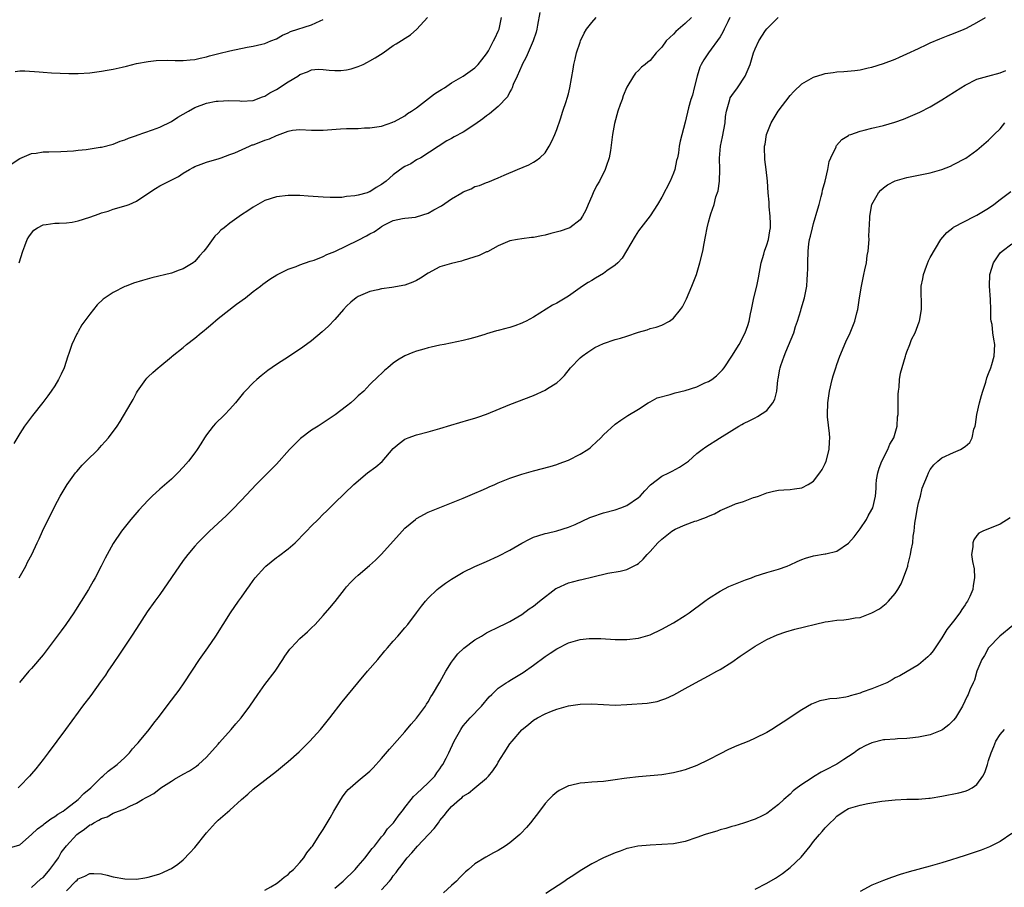
# Model space of a CAD drawing. Units: inches. Extents: x 2607000 to 2610000, y 1473207 to 1476000.
# Drawn here: x 2607727 to 2607896, y 1474460 to 1474609 of the extents above; entities that cross this region are included whole.
import ezdxf

# ---------------------------------------------------------------- set-up
doc = ezdxf.new("R2010")
doc.units = ezdxf.units.IN
doc.header["$MEASUREMENT"] = 0
doc.layers.add('LD26071473_10ft', color=100, linetype='Continuous')

msp = doc.modelspace()

# ---------------------------------------------------------------- linework, layer by layer
at = {"layer": 'LD26071473_10ft'}
for points, elevation in [([(2607725, 1474583.54), (2607727, 1474584.85), (2607729, 1474585.7), (2607729.79, 1474585.79), (2607731, 1474585.99), (2607732, 1474586), (2607734.07, 1474586.07), (2607736.19, 1474586.19), (2607737, 1474586.26), (2607738.4, 1474586.4), (2607740.78, 1474586.78), (2607741, 1474586.83), (2607743, 1474587.34), (2607744.19, 1474587.81), (2607745, 1474588.05), (2607745.64, 1474588.36), (2607747, 1474588.81), (2607747.13, 1474588.87), (2607749.77, 1474589.77), (2607751, 1474590.25), (2607753, 1474591.23), (2607754.07, 1474591.93), (2607755, 1474592.45), (2607755.89, 1474593), (2607757, 1474593.59), (2607759, 1474594.33), (2607760.66, 1474594.66), (2607761, 1474594.71), (2607762.8, 1474594.8), (2607764.72, 1474594.72), (2607765, 1474594.68), (2607767, 1474594.79), (2607768.58, 1474595.42), (2607769, 1474595.52), (2607769.88, 1474596.12), (2607771, 1474596.69), (2607773, 1474598), (2607774.64, 1474599), (2607775, 1474599.26), (2607776.3, 1474599.7), (2607777, 1474600.07), (2607778.15, 1474600.15), (2607779, 1474600.14), (2607779.99, 1474600.01), (2607781, 1474599.93), (2607782.03, 1474599.97), (2607783, 1474600.03), (2607783.76, 1474600.24), (2607785, 1474600.62), (2607785.83, 1474601), (2607786.61, 1474601.39), (2607787, 1474601.59), (2607787.89, 1474602.11), (2607789.26, 1474603), (2607791, 1474604.23), (2607791.49, 1474604.51), (2607793.93, 1474606.07), (2607795.06, 1474607), (2607796.84, 1474609)], 11340), ([(2607725.27, 1474466.73), (2607727, 1474467.24), (2607729, 1474468.97), (2607730.05, 1474469.95), (2607731, 1474470.67), (2607731.16, 1474470.83), (2607732.32, 1474471.68), (2607733, 1474472.05), (2607733.54, 1474472.46), (2607734.42, 1474473), (2607735, 1474473.42), (2607737, 1474475), (2607737.96, 1474476.04), (2607739.17, 1474477), (2607741, 1474478.8), (2607741.26, 1474479), (2607742.13, 1474479.87), (2607743.71, 1474481), (2607745, 1474482.21), (2607745.81, 1474483), (2607746.32, 1474483.68), (2607747, 1474484.41), (2607747.27, 1474484.73), (2607747.53, 1474485), (2607749.16, 1474487), (2607749.95, 1474488.05), (2607750.7, 1474489), (2607753, 1474492.04), (2607753.76, 1474493), (2607754.29, 1474493.71), (2607755.2, 1474495), (2607757.81, 1474499), (2607759.23, 1474501), (2607760.6, 1474503), (2607763.13, 1474507), (2607764.49, 1474509), (2607765, 1474509.68), (2607765.91, 1474511), (2607766.39, 1474511.61), (2607767, 1474512.5), (2607767.36, 1474513), (2607769, 1474514.84), (2607769.18, 1474515), (2607771, 1474516.49), (2607771.32, 1474516.68), (2607773, 1474517.97), (2607774.17, 1474519), (2607774.6, 1474519.4), (2607775.59, 1474520.41), (2607776.13, 1474521), (2607777, 1474521.9), (2607778.12, 1474523), (2607779, 1474523.88), (2607779.58, 1474524.42), (2607780.16, 1474525), (2607781, 1474525.85), (2607784.25, 1474529), (2607786.6, 1474531), (2607788.01, 1474531.99), (2607789.08, 1474532.92), (2607791, 1474535.13), (2607791.99, 1474536.01), (2607793, 1474536.78), (2607793.57, 1474537), (2607795, 1474537.49), (2607797, 1474538), (2607799, 1474538.58), (2607800.84, 1474539.16), (2607802.39, 1474539.61), (2607803.95, 1474540.05), (2607805, 1474540.36), (2607805.49, 1474540.51), (2607807, 1474541.04), (2607811, 1474542.71), (2607815, 1474544.26), (2607817, 1474545.14), (2607817.41, 1474545.41), (2607819, 1474546.4), (2607819.65, 1474547), (2607820.33, 1474547.67), (2607821.39, 1474549), (2607823, 1474550.69), (2607823.34, 1474551), (2607824.31, 1474551.69), (2607825, 1474552.14), (2607825.55, 1474552.45), (2607827, 1474553.13), (2607829, 1474553.81), (2607829.94, 1474554.06), (2607831, 1474554.43), (2607833, 1474555.1), (2607834.49, 1474555.51), (2607835, 1474555.7), (2607836.06, 1474555.94), (2607837, 1474556.31), (2607838.34, 1474557), (2607839, 1474557.48), (2607840.24, 1474559), (2607840.54, 1474559.46), (2607841.22, 1474560.78), (2607842.15, 1474563), (2607842.94, 1474565), (2607843.55, 1474567), (2607844.04, 1474569), (2607844.27, 1474570.27), (2607844.52, 1474571.48), (2607844.77, 1474573), (2607845, 1474573.95), (2607845.27, 1474575), (2607845.39, 1474575.39), (2607845.98, 1474577), (2607846.29, 1474578.29), (2607846.66, 1474579.34), (2607846.88, 1474581), (2607846.96, 1474583), (2607846.91, 1474584.91), (2607847.07, 1474587), (2607847.4, 1474588.6), (2607847.84, 1474591), (2607847.95, 1474592.05), (2607848.11, 1474593), (2607848.56, 1474594.56), (2607848.64, 1474595), (2607848.75, 1474595.25), (2607849, 1474595.66), (2607849.97, 1474597), (2607851.31, 1474599), (2607851.82, 1474600.18), (2607852.12, 1474601), (2607852.74, 1474603), (2607853, 1474603.66), (2607853.66, 1474605), (2607854.8, 1474606.8), (2607855, 1474607.09), (2607856.96, 1474609.04)], 11400), ([(2607816.09, 1474609.91), (2607815.74, 1474607.74), (2607815.58, 1474607), (2607815.47, 1474606.53), (2607814.99, 1474605), (2607813.78, 1474602.22), (2607813.09, 1474601), (2607813, 1474600.8), (2607812.22, 1474599), (2607811.56, 1474597.56), (2607811.35, 1474597), (2607811.27, 1474596.73), (2607811, 1474596.3), (2607810.56, 1474595.44), (2607809, 1474593.77), (2607807.51, 1474592.49), (2607807, 1474592.17), (2607806.35, 1474591.65), (2607805, 1474590.68), (2607803, 1474589.38), (2607801.44, 1474588.56), (2607801, 1474588.29), (2607800.15, 1474587.86), (2607795.72, 1474585), (2607795, 1474584.63), (2607794.03, 1474583.97), (2607793, 1474583.5), (2607792.7, 1474583.3), (2607791, 1474582.07), (2607789.77, 1474581), (2607789, 1474580.38), (2607788.09, 1474579.91), (2607787, 1474579.15), (2607786.87, 1474579.13), (2607786.5, 1474579), (2607785, 1474578.58), (2607784.44, 1474578.44), (2607783, 1474578.32), (2607782.2, 1474578.2), (2607780.17, 1474578.17), (2607779, 1474578.22), (2607776.43, 1474578.43), (2607775, 1474578.5), (2607774.51, 1474578.51), (2607773, 1474578.51), (2607771, 1474578.29), (2607769, 1474577.65), (2607767, 1474576.54), (2607766.1, 1474575.9), (2607765, 1474575.18), (2607763, 1474573.76), (2607762.01, 1474573), (2607761.45, 1474572.55), (2607761, 1474572.07), (2607760.45, 1474571.55), (2607759, 1474569.57), (2607758.54, 1474569), (2607757.81, 1474568.19), (2607757, 1474567.21), (2607756.71, 1474567), (2607755, 1474565.93), (2607754.3, 1474565.7), (2607753, 1474565.22), (2607749.62, 1474564.38), (2607748.05, 1474563.95), (2607746.52, 1474563.48), (2607745.23, 1474563), (2607745, 1474562.91), (2607743, 1474561.92), (2607741.27, 1474560.73), (2607740.25, 1474559.75), (2607739, 1474558.17), (2607737.66, 1474556.34), (2607737, 1474555.18), (2607736.88, 1474555), (2607736.8, 1474554.8), (2607735.91, 1474553), (2607735.42, 1474551.42), (2607735.26, 1474551), (2607734.6, 1474549), (2607734.12, 1474547.88), (2607733.67, 1474547), (2607733, 1474545.91), (2607732.4, 1474545), (2607731.81, 1474544.19), (2607730.95, 1474543.05), (2607729.17, 1474540.83), (2607728.31, 1474539.69), (2607727.83, 1474539), (2607727, 1474537.7), (2607725.97, 1474536.03)], 11360), ([(2607848.66, 1474609), (2607848.31, 1474608.31), (2607847.68, 1474607), (2607847.47, 1474606.53), (2607847, 1474605.72), (2607845.02, 1474603), (2607844.21, 1474601.79), (2607843.74, 1474601), (2607843.5, 1474600.5), (2607843.05, 1474599), (2607842.55, 1474597), (2607842.26, 1474595.74), (2607842, 1474595), (2607841.57, 1474593.57), (2607841, 1474591.07), (2607840.16, 1474587.84), (2607840, 1474587), (2607839.85, 1474585.85), (2607839.67, 1474585), (2607839.51, 1474584.49), (2607839.23, 1474583), (2607839, 1474582.36), (2607838.44, 1474581), (2607837, 1474578.23), (2607836.25, 1474577), (2607835, 1474575.03), (2607833, 1474572.46), (2607832.43, 1474571.57), (2607830.97, 1474569.03), (2607830.22, 1474567.78), (2607829.45, 1474567), (2607829, 1474566.58), (2607827.6, 1474565.6), (2607827, 1474565.15), (2607825.66, 1474564.34), (2607825, 1474563.96), (2607824.37, 1474563.63), (2607823.41, 1474563), (2607821, 1474561.24), (2607819, 1474560.06), (2607818.3, 1474559.7), (2607815, 1474557.66), (2607813.78, 1474557), (2607813.26, 1474556.74), (2607813, 1474556.62), (2607811.82, 1474556.18), (2607811, 1474555.89), (2607810.26, 1474555.74), (2607809, 1474555.35), (2607808.69, 1474555.3), (2607807, 1474554.79), (2607806.68, 1474554.68), (2607805, 1474554.2), (2607803.91, 1474553.91), (2607803, 1474553.69), (2607799.74, 1474553), (2607799, 1474552.87), (2607797.49, 1474552.51), (2607797, 1474552.42), (2607796.21, 1474552.2), (2607795, 1474551.85), (2607794.37, 1474551.63), (2607792.96, 1474551.04), (2607791.7, 1474550.3), (2607791, 1474549.76), (2607790.06, 1474549), (2607789.49, 1474548.51), (2607789, 1474548.02), (2607788.47, 1474547.53), (2607787, 1474546.1), (2607785.93, 1474545), (2607785, 1474544.16), (2607784.41, 1474543.59), (2607783.73, 1474543), (2607783, 1474542.41), (2607781.07, 1474540.93), (2607779.87, 1474540.13), (2607778.65, 1474539.35), (2607778.14, 1474539), (2607777, 1474538.31), (2607775.11, 1474536.89), (2607773.21, 1474535), (2607771, 1474532.49), (2607767.5, 1474529), (2607765, 1474526.32), (2607763.37, 1474524.63), (2607762.37, 1474523.63), (2607761.71, 1474523), (2607759.52, 1474521), (2607759, 1474520.49), (2607758.26, 1474519.73), (2607757.5, 1474519), (2607757, 1474518.43), (2607755.83, 1474517), (2607755, 1474515.96), (2607751, 1474510.12), (2607750.16, 1474509), (2607748.85, 1474507.15), (2607747, 1474504.31), (2607746.16, 1474503), (2607745, 1474501.26), (2607744.12, 1474499.88), (2607743, 1474498.31), (2607742.12, 1474497), (2607741.68, 1474496.32), (2607740.85, 1474495.15), (2607739.18, 1474492.82), (2607737.76, 1474491), (2607737, 1474489.98), (2607734.85, 1474487), (2607731.89, 1474483), (2607731, 1474481.83), (2607729.75, 1474480.25), (2607729, 1474479.41), (2607728.65, 1474479), (2607727, 1474477.28), (2607726.71, 1474477)], 11390), ([(2607726.88, 1474513), (2607728.03, 1474515), (2607728.35, 1474515.65), (2607729.05, 1474517), (2607729.97, 1474519), (2607730.31, 1474519.69), (2607730.92, 1474521), (2607731.9, 1474523), (2607732.25, 1474523.75), (2607733, 1474525.24), (2607733.94, 1474527), (2607735.1, 1474529), (2607736.56, 1474531), (2607736.77, 1474531.23), (2607737.72, 1474532.28), (2607738.41, 1474533), (2607740.42, 1474535), (2607741, 1474535.65), (2607741.66, 1474536.34), (2607742.22, 1474537), (2607743.68, 1474539), (2607744.2, 1474539.8), (2607746.1, 1474543), (2607746.42, 1474543.58), (2607747, 1474544.72), (2607747.17, 1474545), (2607748.59, 1474547), (2607748.77, 1474547.23), (2607749, 1474547.46), (2607749.81, 1474548.19), (2607750.74, 1474549), (2607751, 1474549.2), (2607753, 1474550.89), (2607753.11, 1474551), (2607755, 1474552.49), (2607755.58, 1474553), (2607757, 1474554.08), (2607758.1, 1474555), (2607758.61, 1474555.39), (2607759, 1474555.74), (2607759.7, 1474556.3), (2607761, 1474557.42), (2607764.13, 1474559.87), (2607765.66, 1474561), (2607767, 1474562.05), (2607768.28, 1474563), (2607768.68, 1474563.32), (2607769.84, 1474564.16), (2607771.07, 1474564.93), (2607773, 1474565.91), (2607774.37, 1474566.37), (2607775, 1474566.64), (2607776.74, 1474567.26), (2607777, 1474567.3), (2607777.44, 1474567.44), (2607779, 1474568.06), (2607779.62, 1474568.38), (2607781, 1474568.94), (2607783, 1474569.87), (2607785, 1474570.84), (2607786.42, 1474571.58), (2607787, 1474571.94), (2607787.72, 1474572.28), (2607788.69, 1474573), (2607789, 1474573.2), (2607789.48, 1474573.48), (2607791, 1474574.22), (2607792.6, 1474574.6), (2607793, 1474574.66), (2607794.81, 1474574.81), (2607795, 1474574.84), (2607797, 1474575.49), (2607797.94, 1474576.06), (2607799.24, 1474576.76), (2607801, 1474577.96), (2607802.75, 1474579), (2607803, 1474579.16), (2607804.34, 1474579.67), (2607805, 1474580.04), (2607805.76, 1474580.24), (2607807, 1474580.75), (2607807.19, 1474580.81), (2607809, 1474581.53), (2607809.99, 1474581.99), (2607812.26, 1474583), (2607814.2, 1474583.8), (2607815, 1474584.21), (2607815.5, 1474584.5), (2607816.1, 1474585), (2607817, 1474585.82), (2607817.72, 1474587), (2607818.18, 1474587.82), (2607818.67, 1474589), (2607819, 1474589.83), (2607819.64, 1474591.64), (2607820.06, 1474593), (2607820.61, 1474594.61), (2607820.78, 1474595.22), (2607821, 1474595.95), (2607821.28, 1474597), (2607821.83, 1474600.17), (2607821.96, 1474601), (2607822.14, 1474601.86), (2607822.41, 1474603), (2607823, 1474604.82), (2607823.07, 1474605), (2607823.68, 1474606.32), (2607824.1, 1474607), (2607825, 1474608.19), (2607825.79, 1474609)], 11370), ([(2607726.91, 1474567), (2607727.54, 1474569), (2607727.9, 1474569.9), (2607728.29, 1474571), (2607728.55, 1474571.45), (2607729, 1474572.08), (2607729.44, 1474572.56), (2607730.07, 1474573), (2607731, 1474573.47), (2607731.53, 1474573.53), (2607733, 1474573.76), (2607733.75, 1474573.75), (2607735, 1474573.83), (2607735.96, 1474573.96), (2607737, 1474574.18), (2607739, 1474574.81), (2607740.63, 1474575.37), (2607741, 1474575.53), (2607742.16, 1474575.84), (2607743, 1474576.15), (2607745.22, 1474576.78), (2607745.77, 1474577), (2607747, 1474577.54), (2607749.13, 1474579), (2607750.29, 1474579.71), (2607751, 1474580.17), (2607751.56, 1474580.44), (2607752.6, 1474581), (2607754.22, 1474581.78), (2607755, 1474582.32), (2607756.11, 1474583), (2607756.69, 1474583.31), (2607757, 1474583.49), (2607758.09, 1474583.91), (2607759, 1474584.22), (2607759.59, 1474584.41), (2607761, 1474584.78), (2607761.52, 1474585), (2607763, 1474585.52), (2607763.85, 1474585.85), (2607766.35, 1474587), (2607766.82, 1474587.18), (2607767, 1474587.22), (2607768.31, 1474587.69), (2607769, 1474587.98), (2607769.79, 1474588.21), (2607771, 1474588.82), (2607771.15, 1474588.85), (2607773, 1474589.56), (2607773.71, 1474589.71), (2607775, 1474589.84), (2607777, 1474589.73), (2607777.71, 1474589.71), (2607779, 1474589.73), (2607781.95, 1474589.94), (2607783, 1474589.99), (2607784.03, 1474590.03), (2607785, 1474590.03), (2607786.09, 1474590.09), (2607787, 1474590.1), (2607789, 1474590.42), (2607790.9, 1474591.1), (2607791, 1474591.13), (2607791.23, 1474591.23), (2607793, 1474592.19), (2607793.44, 1474592.56), (2607794.15, 1474593), (2607795, 1474593.57), (2607798.07, 1474595.93), (2607799, 1474596.54), (2607799.29, 1474596.71), (2607799.76, 1474597), (2607801, 1474597.84), (2607802.98, 1474599), (2607805, 1474600.42), (2607805.57, 1474601), (2607806.2, 1474601.8), (2607807, 1474602.79), (2607807.29, 1474603.29), (2607808.2, 1474605), (2607808.44, 1474605.56), (2607809, 1474606.69), (2607809.12, 1474607), (2607809.52, 1474609)], 11350), ([(2607842.1, 1474609), (2607841, 1474608), (2607839.39, 1474606.61), (2607839, 1474606.19), (2607837.76, 1474605), (2607837, 1474603.92), (2607836.07, 1474603), (2607835, 1474601.68), (2607834.6, 1474601.4), (2607834.16, 1474601), (2607833.51, 1474600.49), (2607833, 1474599.93), (2607832.51, 1474599.49), (2607832.18, 1474599), (2607831, 1474597.08), (2607830.38, 1474595.62), (2607830.19, 1474595), (2607829.87, 1474594.13), (2607829.49, 1474593), (2607828.88, 1474590.88), (2607828.54, 1474589), (2607828.39, 1474587.61), (2607828.21, 1474586.21), (2607827.97, 1474585), (2607827.49, 1474583.49), (2607827.32, 1474583), (2607826.31, 1474581), (2607825.84, 1474580.16), (2607825.26, 1474579), (2607825, 1474578.38), (2607824.38, 1474577), (2607823.99, 1474576.01), (2607823.45, 1474575), (2607823, 1474574.34), (2607821.27, 1474573), (2607821.1, 1474572.9), (2607819.59, 1474572.41), (2607817.99, 1474572.01), (2607817, 1474571.74), (2607816.37, 1474571.63), (2607815, 1474571.32), (2607814.7, 1474571.3), (2607813, 1474571.11), (2607812.26, 1474571), (2607811, 1474570.77), (2607809, 1474569.87), (2607807.13, 1474568.87), (2607807, 1474568.84), (2607805.74, 1474568.26), (2607803, 1474567.35), (2607802.71, 1474567.29), (2607801, 1474566.85), (2607799, 1474566.27), (2607797, 1474565.22), (2607795.66, 1474564.34), (2607795, 1474563.97), (2607794.35, 1474563.65), (2607793, 1474563.17), (2607790.75, 1474562.75), (2607789, 1474562.52), (2607788.34, 1474562.34), (2607787, 1474562.07), (2607785, 1474561.22), (2607784.67, 1474561), (2607783.74, 1474560.26), (2607783, 1474559.55), (2607782.5, 1474559), (2607781, 1474557.28), (2607779.88, 1474556.12), (2607778.84, 1474555.16), (2607777, 1474553.63), (2607775.48, 1474552.52), (2607773.22, 1474551), (2607771, 1474549.54), (2607769.5, 1474548.5), (2607768.37, 1474547.63), (2607767.63, 1474547), (2607767, 1474546.43), (2607765.63, 1474545), (2607765.33, 1474544.67), (2607763.99, 1474543), (2607763, 1474541.87), (2607762.16, 1474541), (2607761.57, 1474540.43), (2607761, 1474539.9), (2607760.56, 1474539.44), (2607760.16, 1474539), (2607759, 1474537.48), (2607758.67, 1474537), (2607758.04, 1474535.96), (2607757.41, 1474535), (2607757, 1474534.42), (2607755.92, 1474533), (2607755, 1474531.93), (2607754.11, 1474531), (2607753, 1474529.92), (2607751, 1474528.18), (2607749.72, 1474527), (2607749, 1474526.31), (2607747.42, 1474524.58), (2607746.05, 1474523), (2607744.46, 1474521), (2607743, 1474518.86), (2607741.62, 1474516.38), (2607740.98, 1474515), (2607739.94, 1474513), (2607739.58, 1474512.42), (2607738.77, 1474511), (2607737.54, 1474509), (2607736.56, 1474507.44), (2607736.27, 1474507), (2607734.89, 1474505), (2607734.08, 1474503.92), (2607731.53, 1474500.47), (2607731, 1474499.78), (2607729, 1474497.47), (2607728.57, 1474497), (2607726.97, 1474495.03)], 11380), ([(2607729, 1474459.92), (2607730.63, 1474461.37), (2607731, 1474461.62), (2607731.66, 1474462.34), (2607732.17, 1474463), (2607733, 1474464.11), (2607733.64, 1474465), (2607734.1, 1474465.9), (2607735, 1474467.07), (2607736.8, 1474469), (2607737, 1474469.17), (2607738.1, 1474469.9), (2607739, 1474470.63), (2607739.27, 1474470.73), (2607739.68, 1474471), (2607740.57, 1474471.43), (2607741, 1474471.76), (2607741.99, 1474472.01), (2607743, 1474472.62), (2607745, 1474473.4), (2607745.87, 1474473.87), (2607747, 1474474.36), (2607748.01, 1474475), (2607748.69, 1474475.31), (2607749, 1474475.53), (2607749.96, 1474476.04), (2607751.2, 1474477), (2607753, 1474478.16), (2607753.54, 1474478.46), (2607755, 1474479.34), (2607756.1, 1474479.9), (2607757.28, 1474480.72), (2607757.62, 1474481), (2607759, 1474482.26), (2607761, 1474484.49), (2607761.22, 1474484.78), (2607763.24, 1474487), (2607764.04, 1474487.96), (2607764.96, 1474489), (2607766.4, 1474491), (2607767.78, 1474493), (2607769, 1474494.68), (2607770.74, 1474497), (2607772.08, 1474499), (2607772.44, 1474499.56), (2607773.26, 1474500.74), (2607773.48, 1474501), (2607775, 1474502.57), (2607776.28, 1474503.72), (2607777, 1474504.39), (2607777.61, 1474505), (2607779, 1474506.51), (2607780.15, 1474507.85), (2607781.05, 1474508.95), (2607782.64, 1474511), (2607783, 1474511.42), (2607783.75, 1474512.25), (2607784.48, 1474513), (2607785, 1474513.46), (2607786.91, 1474515.09), (2607787.98, 1474516.02), (2607789, 1474517.06), (2607792.54, 1474521), (2607793, 1474521.47), (2607794.81, 1474523), (2607795, 1474523.14), (2607797, 1474524.22), (2607797.54, 1474524.46), (2607803, 1474526.64), (2607805, 1474527.47), (2607806.04, 1474527.96), (2607807, 1474528.35), (2607807.43, 1474528.57), (2607808.4, 1474529), (2607809, 1474529.26), (2607811, 1474530.05), (2607813, 1474530.76), (2607815, 1474531.35), (2607817.91, 1474532.09), (2607819, 1474532.41), (2607819.44, 1474532.56), (2607821, 1474533.17), (2607823, 1474534.17), (2607824.31, 1474535), (2607824.71, 1474535.29), (2607825, 1474535.55), (2607825.79, 1474536.21), (2607826.58, 1474537), (2607827, 1474537.47), (2607829, 1474539.31), (2607830, 1474540), (2607831, 1474540.67), (2607831.19, 1474540.81), (2607833, 1474541.91), (2607834.69, 1474543), (2607834.89, 1474543.11), (2607835, 1474543.15), (2607836.19, 1474543.81), (2607838.42, 1474544.42), (2607839.28, 1474544.72), (2607841, 1474545.12), (2607843, 1474545.73), (2607844.38, 1474546.38), (2607845, 1474546.65), (2607845.57, 1474547), (2607846.38, 1474547.62), (2607847.38, 1474548.62), (2607847.67, 1474549), (2607849.02, 1474551), (2607850.24, 1474553), (2607851.27, 1474555), (2607851.76, 1474556.24), (2607851.99, 1474557), (2607852.22, 1474558.22), (2607852.4, 1474559), (2607852.79, 1474561), (2607853.28, 1474563), (2607853.58, 1474564.42), (2607854.04, 1474567), (2607854.49, 1474568.49), (2607854.62, 1474569), (2607855, 1474570.04), (2607855.28, 1474571), (2607855.52, 1474572.48), (2607855.62, 1474573), (2607855.65, 1474573.65), (2607855.6, 1474575), (2607855.4, 1474576.6), (2607855.4, 1474577.4), (2607855.21, 1474579), (2607855.1, 1474581), (2607854.91, 1474583), (2607854.68, 1474584.68), (2607854.66, 1474585), (2607854.59, 1474586.59), (2607854.62, 1474587), (2607854.69, 1474587.31), (2607854.94, 1474589), (2607855.72, 1474591), (2607856.94, 1474593), (2607859, 1474595.68), (2607859.64, 1474596.36), (2607861, 1474597.63), (2607863, 1474598.81), (2607864.66, 1474599.34), (2607865, 1474599.43), (2607866.38, 1474599.62), (2607867, 1474599.69), (2607868.22, 1474599.78), (2607870.06, 1474599.94), (2607871, 1474600.08), (2607872.38, 1474600.38), (2607873, 1474600.5), (2607875, 1474601.12), (2607877, 1474601.91), (2607877.75, 1474602.25), (2607879, 1474602.78), (2607881, 1474603.74), (2607882.39, 1474604.39), (2607883, 1474604.69), (2607884.63, 1474605.37), (2607886.07, 1474605.93), (2607887, 1474606.27), (2607888.8, 1474607), (2607889.2, 1474607.2), (2607891, 1474608.16), (2607892.44, 1474609)], 11410), ([(2607726.22, 1474599.78), (2607727, 1474599.87), (2607727.86, 1474599.86), (2607730.31, 1474599.69), (2607731, 1474599.67), (2607732.43, 1474599.57), (2607735.41, 1474599.41), (2607737, 1474599.41), (2607739, 1474599.55), (2607741, 1474599.82), (2607742.01, 1474599.99), (2607743, 1474600.18), (2607744.54, 1474600.54), (2607745.3, 1474600.7), (2607747, 1474601.13), (2607749, 1474601.5), (2607750.35, 1474601.65), (2607752.28, 1474601.72), (2607753.65, 1474601.65), (2607755, 1474601.66), (2607756.21, 1474601.79), (2607757, 1474601.83), (2607757.93, 1474602.08), (2607759, 1474602.28), (2607759.54, 1474602.46), (2607761.13, 1474602.87), (2607763, 1474603.33), (2607765.97, 1474603.97), (2607767, 1474604.14), (2607768.47, 1474604.47), (2607769, 1474604.55), (2607770.02, 1474605), (2607771, 1474605.39), (2607772, 1474606), (2607773, 1474606.41), (2607773.39, 1474606.61), (2607777, 1474607.78), (2607778.45, 1474608.45), (2607779, 1474608.68)], 11330), ([(2607735, 1474459.33), (2607736.62, 1474461), (2607736.83, 1474461.17), (2607737, 1474461.41), (2607738.16, 1474461.84), (2607739, 1474462.32), (2607739.71, 1474462.29), (2607741, 1474462.25), (2607741.97, 1474462.03), (2607743, 1474461.76), (2607745, 1474461.39), (2607747, 1474461.34), (2607748.46, 1474461.54), (2607749, 1474461.65), (2607750.06, 1474461.94), (2607751, 1474462.27), (2607751.52, 1474462.48), (2607752.62, 1474463), (2607753, 1474463.19), (2607754.08, 1474463.92), (2607755, 1474464.64), (2607756.17, 1474465.83), (2607757, 1474466.78), (2607759, 1474469.29), (2607760.56, 1474471), (2607761, 1474471.42), (2607763, 1474473.19), (2607765, 1474475.01), (2607766.09, 1474475.91), (2607767, 1474476.77), (2607771, 1474479.85), (2607772.37, 1474481), (2607773, 1474481.51), (2607774.85, 1474483.15), (2607776.73, 1474485), (2607778.51, 1474487), (2607780.13, 1474489), (2607782.26, 1474491.74), (2607784.92, 1474495), (2607786.6, 1474497), (2607788.33, 1474499), (2607789.55, 1474500.45), (2607790.04, 1474501), (2607791, 1474502.13), (2607791.79, 1474503), (2607793, 1474504.39), (2607793.49, 1474505), (2607795, 1474506.98), (2607795.85, 1474508.15), (2607796.5, 1474509), (2607797, 1474509.52), (2607798.52, 1474511), (2607798.78, 1474511.22), (2607799.93, 1474512.07), (2607801, 1474512.77), (2607803, 1474513.96), (2607805, 1474514.92), (2607807, 1474515.77), (2607809, 1474516.68), (2607811, 1474517.75), (2607813, 1474518.93), (2607814.36, 1474519.64), (2607815, 1474519.93), (2607815.79, 1474520.21), (2607817, 1474520.57), (2607817.34, 1474520.66), (2607819, 1474521.03), (2607821, 1474521.66), (2607822.14, 1474522.14), (2607824.69, 1474523.31), (2607825, 1474523.42), (2607827, 1474524.12), (2607829, 1474524.66), (2607829.99, 1474525), (2607831, 1474525.4), (2607833, 1474526.74), (2607833.31, 1474527), (2607834.11, 1474527.89), (2607835.09, 1474528.91), (2607837, 1474530.39), (2607838.23, 1474531), (2607838.76, 1474531.24), (2607840.06, 1474531.94), (2607841.6, 1474533), (2607843, 1474534.27), (2607843.94, 1474535), (2607844.56, 1474535.44), (2607846.9, 1474536.9), (2607849, 1474538.26), (2607850.2, 1474539), (2607850.72, 1474539.28), (2607851, 1474539.45), (2607852.07, 1474539.93), (2607853, 1474540.42), (2607853.39, 1474540.61), (2607855, 1474541.66), (2607856.03, 1474543), (2607856.38, 1474543.62), (2607856.72, 1474545), (2607856.88, 1474546.88), (2607856.93, 1474547.07), (2607857.24, 1474548.76), (2607857.26, 1474549), (2607857.38, 1474549.38), (2607857.96, 1474551), (2607858.27, 1474551.73), (2607859.61, 1474555), (2607859.94, 1474556.06), (2607860.27, 1474557), (2607860.83, 1474558.83), (2607860.9, 1474559.1), (2607861.46, 1474561), (2607861.83, 1474563), (2607861.89, 1474564.11), (2607861.98, 1474565), (2607862.03, 1474566.03), (2607862.02, 1474567), (2607862.08, 1474569), (2607862.21, 1474570.21), (2607862.33, 1474571), (2607862.47, 1474571.53), (2607862.8, 1474573), (2607863, 1474573.72), (2607863.77, 1474576.23), (2607863.96, 1474577), (2607864.33, 1474578.33), (2607864.49, 1474579), (2607864.56, 1474579.44), (2607864.99, 1474581), (2607865.46, 1474583), (2607865.68, 1474584.32), (2607865.98, 1474585), (2607866.86, 1474586.86), (2607866.9, 1474587), (2607866.94, 1474587.06), (2607867.88, 1474588.12), (2607869, 1474588.8), (2607869.11, 1474588.89), (2607869.38, 1474589), (2607871, 1474589.57), (2607871.7, 1474589.7), (2607873, 1474590.04), (2607875, 1474590.51), (2607876.91, 1474591.09), (2607878.4, 1474591.6), (2607881.2, 1474592.8), (2607883, 1474593.72), (2607885, 1474594.92), (2607888.24, 1474597), (2607889, 1474597.45), (2607891, 1474598.44), (2607892.84, 1474599), (2607895, 1474599.57), (2607895.97, 1474599.97)], 11420), ([(2607769, 1474459.46), (2607770.03, 1474460.03), (2607771, 1474460.6), (2607771.52, 1474461), (2607772.31, 1474461.69), (2607773, 1474462.14), (2607773.41, 1474462.59), (2607773.89, 1474463), (2607775, 1474464.21), (2607775.66, 1474465), (2607776.17, 1474465.83), (2607777, 1474466.8), (2607777.14, 1474467), (2607778.44, 1474469), (2607779, 1474469.84), (2607779.66, 1474471), (2607780.17, 1474471.83), (2607780.83, 1474473), (2607782.03, 1474475), (2607782.41, 1474475.59), (2607783, 1474476.34), (2607783.3, 1474476.7), (2607783.61, 1474477), (2607785, 1474478.19), (2607787, 1474479.85), (2607787.58, 1474480.42), (2607789, 1474482), (2607790.38, 1474483.62), (2607793, 1474486.58), (2607794.07, 1474487.93), (2607795, 1474488.93), (2607796.52, 1474491), (2607796.69, 1474491.31), (2607797, 1474491.75), (2607797.43, 1474492.57), (2607797.75, 1474493), (2607799, 1474495.12), (2607800.03, 1474497), (2607801, 1474498.54), (2607801.31, 1474499), (2607802.07, 1474499.93), (2607803.08, 1474500.92), (2607805, 1474502.36), (2607806.1, 1474503), (2607807, 1474503.55), (2607809.3, 1474504.7), (2607809.96, 1474505), (2607811, 1474505.5), (2607813, 1474506.69), (2607814.31, 1474507.69), (2607815, 1474508.12), (2607816.03, 1474509), (2607818.84, 1474511.16), (2607819, 1474511.24), (2607821, 1474512.15), (2607821.71, 1474512.29), (2607823, 1474512.67), (2607823.3, 1474512.7), (2607825.17, 1474513.17), (2607827.76, 1474513.76), (2607829.89, 1474514.11), (2607831, 1474514.43), (2607832.75, 1474515.25), (2607833, 1474515.45), (2607833.83, 1474516.17), (2607834.51, 1474517), (2607835, 1474517.5), (2607836.31, 1474519), (2607837, 1474519.62), (2607838.75, 1474521), (2607839, 1474521.16), (2607839.3, 1474521.3), (2607841, 1474522.07), (2607842.68, 1474522.68), (2607843, 1474522.77), (2607843.6, 1474523), (2607844.64, 1474523.36), (2607845, 1474523.55), (2607846.03, 1474523.97), (2607847, 1474524.51), (2607849, 1474525.39), (2607849.66, 1474525.66), (2607851, 1474526.09), (2607852.73, 1474526.73), (2607853, 1474526.81), (2607853.56, 1474527), (2607855, 1474527.58), (2607856.15, 1474527.85), (2607857, 1474528), (2607857.91, 1474528.09), (2607859, 1474528.11), (2607859.74, 1474528.26), (2607861, 1474528.42), (2607862.07, 1474529), (2607863, 1474529.56), (2607864.1, 1474531), (2607864.46, 1474531.54), (2607865, 1474532.58), (2607865.17, 1474533), (2607865.68, 1474535), (2607865.73, 1474536.27), (2607865.79, 1474537), (2607865.75, 1474537.75), (2607865.4, 1474540.6), (2607865.38, 1474541), (2607865.44, 1474543), (2607865.76, 1474545), (2607866.21, 1474547), (2607866.37, 1474547.63), (2607866.8, 1474549), (2607867, 1474549.53), (2607867.51, 1474551), (2607868.55, 1474553.45), (2607869.29, 1474555), (2607870.09, 1474557), (2607870.42, 1474558.42), (2607870.58, 1474559), (2607870.64, 1474559.36), (2607870.88, 1474561), (2607871.2, 1474563), (2607871.64, 1474565), (2607871.78, 1474565.78), (2607872.08, 1474567), (2607872.21, 1474568.21), (2607872.37, 1474569), (2607872.51, 1474571), (2607872.47, 1474571.53), (2607872.64, 1474574.64), (2607872.63, 1474575), (2607872.98, 1474577), (2607874.11, 1474579), (2607874.55, 1474579.45), (2607875, 1474579.83), (2607875.68, 1474580.32), (2607877, 1474581.02), (2607879, 1474581.61), (2607883, 1474582.43), (2607885, 1474582.98), (2607886.46, 1474583.54), (2607887, 1474583.81), (2607889.08, 1474584.92), (2607891, 1474586.29), (2607893, 1474587.98), (2607893.51, 1474588.49), (2607893.97, 1474589), (2607895, 1474589.97), (2607895.8, 1474591)], 11430), ([(2607781, 1474459.77), (2607782.44, 1474461), (2607784.47, 1474463), (2607785, 1474463.6), (2607786.17, 1474465), (2607787, 1474466.05), (2607787.4, 1474466.6), (2607787.78, 1474467), (2607789, 1474468.58), (2607789.36, 1474469), (2607790.03, 1474469.97), (2607791.02, 1474471), (2607791.85, 1474472.15), (2607792.53, 1474473), (2607792.73, 1474473.27), (2607793, 1474473.6), (2607794.07, 1474475), (2607794.49, 1474475.51), (2607795, 1474475.94), (2607797, 1474477.85), (2607798.1, 1474479), (2607798.46, 1474479.54), (2607799, 1474480.25), (2607799.29, 1474480.71), (2607799.52, 1474481), (2607800.09, 1474482.09), (2607800.54, 1474483), (2607801.46, 1474485), (2607802.55, 1474487), (2607802.74, 1474487.26), (2607803, 1474487.61), (2607804.16, 1474489), (2607806.09, 1474491), (2607807.44, 1474492.56), (2607807.88, 1474493), (2607809, 1474494.06), (2607810.37, 1474495), (2607810.76, 1474495.24), (2607811, 1474495.36), (2607813.27, 1474496.73), (2607815, 1474498.03), (2607817, 1474499.51), (2607817.91, 1474500.09), (2607819, 1474500.82), (2607821, 1474501.84), (2607822.2, 1474502.2), (2607823, 1474502.41), (2607824.58, 1474502.58), (2607825, 1474502.6), (2607826.57, 1474502.57), (2607829, 1474502.43), (2607831, 1474502.44), (2607833, 1474502.66), (2607834.24, 1474503), (2607835, 1474503.22), (2607837, 1474504.16), (2607839, 1474505.26), (2607841, 1474506.52), (2607841.69, 1474507), (2607844.4, 1474509), (2607845, 1474509.42), (2607847, 1474510.68), (2607848.52, 1474511.48), (2607849.91, 1474512.09), (2607851.35, 1474512.65), (2607852.35, 1474513), (2607853, 1474513.25), (2607855, 1474513.9), (2607857, 1474514.46), (2607858.49, 1474515), (2607859, 1474515.2), (2607860.22, 1474515.78), (2607861, 1474516.12), (2607861.63, 1474516.37), (2607863, 1474516.78), (2607865, 1474517.08), (2607865.12, 1474517.12), (2607867, 1474517.54), (2607869, 1474518.93), (2607869.97, 1474520.03), (2607871, 1474521.39), (2607872.09, 1474523), (2607872.39, 1474523.61), (2607873, 1474524.71), (2607873.14, 1474525), (2607873.6, 1474527), (2607873.72, 1474528.28), (2607873.73, 1474529), (2607873.81, 1474529.81), (2607874, 1474531), (2607874.24, 1474531.76), (2607874.71, 1474533), (2607875.74, 1474535), (2607876.1, 1474535.9), (2607876.76, 1474537), (2607877.33, 1474539), (2607877.41, 1474540.59), (2607877.48, 1474541), (2607877.51, 1474541.51), (2607877.5, 1474543), (2607877.53, 1474544.47), (2607877.57, 1474545), (2607877.67, 1474545.67), (2607877.76, 1474547), (2607877.91, 1474548.09), (2607878.74, 1474551), (2607878.82, 1474551.18), (2607879, 1474551.75), (2607879.48, 1474553), (2607879.81, 1474553.81), (2607880.39, 1474555), (2607881.13, 1474556.87), (2607881.17, 1474557), (2607881.53, 1474559), (2607881.49, 1474560.51), (2607881.44, 1474561.44), (2607881.47, 1474563), (2607881.74, 1474564.26), (2607881.85, 1474565), (2607882.38, 1474566.38), (2607882.7, 1474567.3), (2607883, 1474567.87), (2607884.84, 1474571), (2607885.83, 1474572.17), (2607886.87, 1474573), (2607887, 1474573.08), (2607890.66, 1474575), (2607891, 1474575.15), (2607892.15, 1474575.85), (2607893, 1474576.32), (2607893.91, 1474577), (2607895, 1474577.86), (2607896.79, 1474579.21)], 11440), ([(2607789, 1474459.49), (2607790.35, 1474461), (2607790.65, 1474461.35), (2607791, 1474461.89), (2607791.51, 1474462.49), (2607791.82, 1474463), (2607792.38, 1474463.62), (2607793, 1474464.49), (2607793.39, 1474465), (2607794.18, 1474465.82), (2607795.13, 1474467), (2607797.98, 1474470.02), (2607798.73, 1474471), (2607799, 1474471.39), (2607799.73, 1474472.27), (2607800.28, 1474473), (2607801, 1474473.8), (2607802.36, 1474475), (2607802.73, 1474475.27), (2607803, 1474475.56), (2607803.91, 1474476.09), (2607805, 1474477), (2607807, 1474478.63), (2607807.34, 1474479), (2607808.07, 1474479.93), (2607808.78, 1474481), (2607809, 1474481.39), (2607810, 1474483), (2607811, 1474484.53), (2607811.36, 1474485), (2607813, 1474486.91), (2607813.09, 1474487), (2607814.16, 1474487.84), (2607815, 1474488.56), (2607815.7, 1474489), (2607817, 1474489.67), (2607818.13, 1474490.13), (2607819, 1474490.47), (2607821, 1474491.04), (2607823, 1474491.34), (2607825, 1474491.39), (2607827, 1474491.27), (2607829, 1474491.18), (2607831, 1474491.25), (2607834.49, 1474491.51), (2607836.2, 1474491.8), (2607837, 1474492.05), (2607837.71, 1474492.29), (2607839.05, 1474492.95), (2607841, 1474494.01), (2607842.77, 1474495), (2607845, 1474496.18), (2607846.44, 1474497), (2607847, 1474497.3), (2607849, 1474498.55), (2607850.43, 1474499.57), (2607853, 1474501.25), (2607855, 1474502.39), (2607856.79, 1474503.21), (2607858.25, 1474503.75), (2607859.81, 1474504.19), (2607865, 1474505.42), (2607865.52, 1474505.52), (2607867, 1474505.74), (2607868.21, 1474505.79), (2607869, 1474505.9), (2607870.11, 1474506.11), (2607871, 1474506.19), (2607873, 1474506.96), (2607874.31, 1474507.69), (2607875.43, 1474508.57), (2607875.85, 1474509), (2607877, 1474510.31), (2607877.44, 1474511), (2607878.02, 1474511.98), (2607878.42, 1474513), (2607879, 1474514.54), (2607879.14, 1474515), (2607879.17, 1474515.17), (2607879.64, 1474517), (2607879.73, 1474517.73), (2607879.99, 1474519), (2607880.1, 1474520.1), (2607880.24, 1474521), (2607880.36, 1474522.36), (2607880.45, 1474523), (2607880.8, 1474525), (2607881, 1474525.86), (2607881.33, 1474527), (2607881.64, 1474528.36), (2607882.54, 1474530.54), (2607882.68, 1474531), (2607882.79, 1474531.21), (2607883, 1474531.53), (2607883.64, 1474532.36), (2607884.33, 1474533), (2607885, 1474533.53), (2607887, 1474534.49), (2607888.2, 1474535), (2607889, 1474535.51), (2607889.81, 1474536.19), (2607890.21, 1474537), (2607890.48, 1474538.48), (2607890.69, 1474539), (2607890.76, 1474539.24), (2607890.98, 1474541), (2607891.43, 1474543), (2607891.77, 1474544.23), (2607892.01, 1474545), (2607892.52, 1474546.52), (2607892.72, 1474547.28), (2607893, 1474548.02), (2607893.4, 1474549), (2607893.57, 1474549.57), (2607893.97, 1474551), (2607894.06, 1474553), (2607893.87, 1474553.87), (2607893.74, 1474555), (2607893.6, 1474556.4), (2607893.46, 1474557), (2607893.39, 1474557.39), (2607893.37, 1474559), (2607893.31, 1474560.69), (2607893.15, 1474563), (2607893.21, 1474565), (2607893.84, 1474567), (2607894.31, 1474567.69), (2607895, 1474568.68), (2607895.3, 1474569), (2607897, 1474570.26)], 11450), ([(2607896.72, 1474523.28), (2607895, 1474522.16), (2607892.01, 1474521), (2607891.35, 1474520.65), (2607891, 1474520.24), (2607890.49, 1474519.51), (2607890.29, 1474519), (2607890.27, 1474518.27), (2607890.08, 1474517), (2607890.24, 1474515.76), (2607890.5, 1474514.5), (2607890.61, 1474513), (2607890.34, 1474511.66), (2607890.28, 1474511), (2607889.77, 1474509.77), (2607889.41, 1474509), (2607889.24, 1474508.76), (2607889, 1474508.36), (2607888.43, 1474507.57), (2607888.08, 1474507), (2607887, 1474505.58), (2607885.86, 1474504.14), (2607885, 1474502.72), (2607883.86, 1474501), (2607883.5, 1474500.5), (2607883, 1474499.86), (2607882.58, 1474499.42), (2607881, 1474498.05), (2607877.79, 1474496.21), (2607877, 1474495.82), (2607876.5, 1474495.5), (2607875.54, 1474495), (2607875, 1474494.76), (2607873, 1474493.96), (2607871.36, 1474493.36), (2607871, 1474493.24), (2607869.26, 1474492.74), (2607869, 1474492.64), (2607868.54, 1474492.54), (2607867, 1474492.3), (2607865.78, 1474492.22), (2607865, 1474492.05), (2607864.1, 1474491.9), (2607862.66, 1474491.34), (2607861, 1474490.37), (2607857.78, 1474488.22), (2607857, 1474487.74), (2607855.87, 1474487), (2607855, 1474486.5), (2607853, 1474485.48), (2607851.92, 1474485), (2607849.84, 1474484.16), (2607848.46, 1474483.54), (2607847, 1474482.84), (2607845, 1474481.79), (2607843, 1474480.84), (2607841, 1474480.06), (2607840.18, 1474479.82), (2607839, 1474479.54), (2607837, 1474479.22), (2607835, 1474479.02), (2607833, 1474478.87), (2607831, 1474478.66), (2607830.58, 1474478.58), (2607829, 1474478.36), (2607828.23, 1474478.23), (2607827, 1474478.08), (2607825.99, 1474477.99), (2607825, 1474477.94), (2607823.82, 1474477.82), (2607823, 1474477.77), (2607821.39, 1474477.39), (2607821, 1474477.31), (2607819.44, 1474476.56), (2607819, 1474476.27), (2607818.33, 1474475.67), (2607817.66, 1474475), (2607817, 1474474.29), (2607816.05, 1474473), (2607814.51, 1474471), (2607813.82, 1474470.18), (2607812.85, 1474469.15), (2607812.69, 1474469), (2607811, 1474467.56), (2607810.15, 1474467), (2607809, 1474466.27), (2607808.16, 1474465.84), (2607806.87, 1474465.13), (2607805, 1474463.98), (2607803.88, 1474463), (2607803.4, 1474462.6), (2607802.38, 1474461.62), (2607801.82, 1474461), (2607801, 1474460.25), (2607799.6, 1474459)], 11460), ([(2607897.16, 1474504.84), (2607894.95, 1474503), (2607893, 1474500.98), (2607892.3, 1474499.7), (2607891.86, 1474499), (2607891, 1474497), (2607890.56, 1474495.44), (2607890.34, 1474495), (2607889.81, 1474493.81), (2607889.5, 1474493), (2607889.32, 1474492.68), (2607888.53, 1474491), (2607887.32, 1474489), (2607887, 1474488.59), (2607886.19, 1474487.81), (2607885.16, 1474487), (2607885, 1474486.88), (2607883, 1474486.08), (2607881, 1474485.65), (2607879.5, 1474485.5), (2607879, 1474485.44), (2607877.4, 1474485.4), (2607877, 1474485.35), (2607875.23, 1474485.23), (2607875, 1474485.19), (2607873, 1474484.72), (2607871.83, 1474484.17), (2607871, 1474483.74), (2607870.55, 1474483.45), (2607869.94, 1474483), (2607869, 1474482.36), (2607868.18, 1474481.82), (2607867, 1474481.07), (2607865, 1474480.01), (2607864.31, 1474479.69), (2607863, 1474478.88), (2607862.6, 1474478.6), (2607861, 1474477.57), (2607860.22, 1474477), (2607859.53, 1474476.47), (2607859, 1474475.91), (2607857.94, 1474475), (2607857, 1474474.11), (2607855.54, 1474473), (2607855.21, 1474472.79), (2607855, 1474472.6), (2607854.18, 1474472.18), (2607853, 1474471.61), (2607851, 1474470.92), (2607849.51, 1474470.49), (2607849, 1474470.36), (2607847.99, 1474470.01), (2607847, 1474469.79), (2607846.43, 1474469.57), (2607845, 1474469.18), (2607844.45, 1474469), (2607843, 1474468.47), (2607841, 1474467.8), (2607839, 1474467.41), (2607837, 1474467.26), (2607835, 1474467.18), (2607832.93, 1474467), (2607831.34, 1474466.66), (2607831, 1474466.57), (2607829.85, 1474466.15), (2607829, 1474465.83), (2607827, 1474464.98), (2607825, 1474463.97), (2607823, 1474462.79), (2607821.96, 1474462.04), (2607821, 1474461.45), (2607820.75, 1474461.25), (2607820.38, 1474461), (2607817.13, 1474458.87)], 11470), ([(2607853, 1474459.63), (2607855, 1474460.63), (2607856.48, 1474461.52), (2607857, 1474461.86), (2607857.67, 1474462.33), (2607859, 1474463.35), (2607860.87, 1474465.13), (2607862.42, 1474467), (2607863, 1474467.77), (2607864.01, 1474469), (2607864.49, 1474469.51), (2607865, 1474470.14), (2607865.43, 1474470.57), (2607865.83, 1474471), (2607866.46, 1474471.54), (2607867, 1474472.12), (2607868.23, 1474473), (2607869, 1474473.42), (2607871, 1474474.02), (2607872.28, 1474474.28), (2607874.69, 1474474.69), (2607877, 1474474.96), (2607878.97, 1474475.03), (2607881, 1474475.07), (2607882.77, 1474475.23), (2607883, 1474475.23), (2607885, 1474475.55), (2607887.88, 1474476.12), (2607889, 1474476.44), (2607889.43, 1474476.57), (2607890.2, 1474477), (2607891, 1474477.57), (2607892.02, 1474479), (2607892.36, 1474479.64), (2607892.81, 1474481), (2607893, 1474481.66), (2607893.42, 1474483), (2607893.9, 1474484.1), (2607894.23, 1474485), (2607895, 1474486.15), (2607895.72, 1474487)], 11480), ([(2607897, 1474469.18), (2607895, 1474467.8), (2607893.41, 1474467), (2607893.14, 1474466.86), (2607891.72, 1474466.28), (2607889, 1474465.39), (2607887.71, 1474465), (2607886.64, 1474464.64), (2607885, 1474464.14), (2607883, 1474463.57), (2607879.38, 1474462.62), (2607877.85, 1474462.15), (2607876.37, 1474461.63), (2607875, 1474461.11), (2607873, 1474460.28), (2607871, 1474459.24)], 11490)]:
    msp.add_lwpolyline(points, dxfattribs=dict(at, elevation=elevation))

doc.saveas('drawing.dxf')
